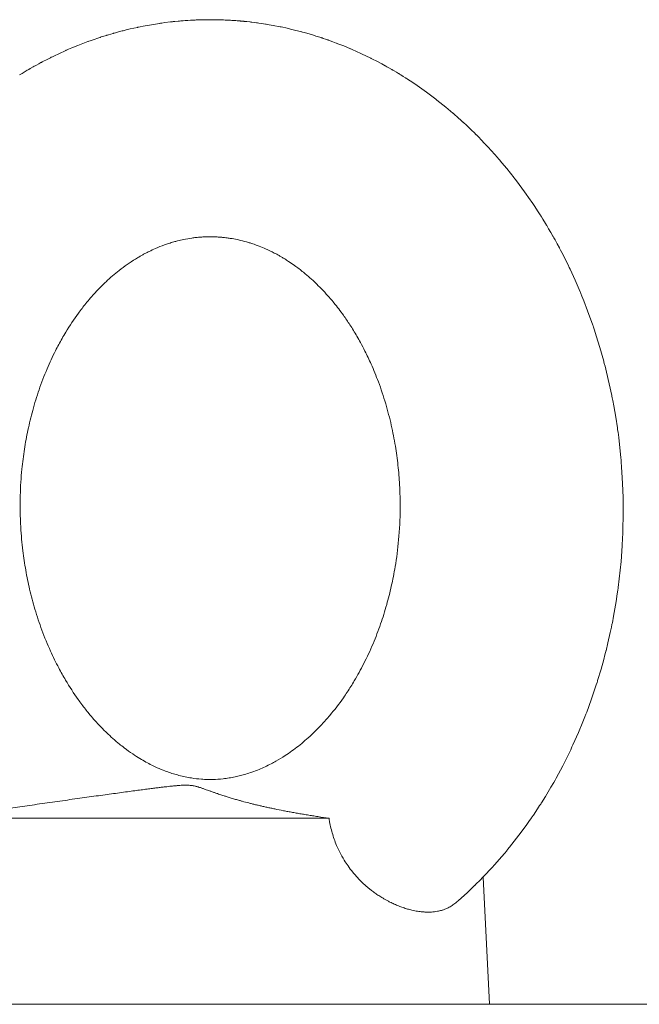
# Model space of a CAD drawing. Units: millimetres. Extents: x 0 to 17375, y -6 to 11880.
# Drawn here: x 11784 to 11824, y 9790 to 9854 of the extents above; entities that cross this region are included whole.
import ezdxf

# ---------------------------------------------------------------- set-up
doc = ezdxf.new("R2010")
doc.units = ezdxf.units.MM
doc.linetypes.add('K5LT_THIN', pattern=[0])
doc.layers.add('R', color=1, linetype='Continuous', true_color=0xff0000)
doc.layers.add('WELDING', color=7, linetype='Continuous', true_color=0xffffff)

msp = doc.modelspace()

# ---------------------------------------------------------------- linework, layer by layer
at = {"layer": 'R', "color": 7, "linetype": 'K5LT_THIN', "lineweight": 18}
for p, q in [((11778.56, 9802.067), (11784.645, 9802.941)), ((11778.56, 9802.067), (11803.621, 9802.067)), ((11813.55, 9798.272), (11813.96, 9790.067)), ((11813.55, 9798.272), (11813.96, 9790.067)), ((11742.081, 9790.067), (11944.081, 9790.067))]:
    msp.add_line(p, q, dxfattribs=at)
at = {"layer": 'WELDING', "color": 7, "linetype": 'K5LT_THIN', "lineweight": 18}
for p, q in [((11792.045, 9853.223), (11792.692, 9853.328)), ((11792.692, 9853.328), (11792.715, 9853.331)), ((11792.715, 9853.331), (11792.761, 9853.338)), ((11792.761, 9853.338), (11792.854, 9853.351)), ((11792.854, 9853.351), (11793.041, 9853.376)), ((11793.041, 9853.376), (11793.414, 9853.422)), ((11793.414, 9853.422), (11793.49, 9853.43)), ((11793.49, 9853.43), (11793.503, 9853.432)), ((11793.503, 9853.432), (11793.53, 9853.435)), ((11793.53, 9853.435), (11793.583, 9853.44)), ((11793.583, 9853.44), (11793.689, 9853.451)), ((11793.689, 9853.451), (11793.901, 9853.472)), ((11793.901, 9853.472), (11793.918, 9853.474)), ((11793.918, 9853.474), (11793.928, 9853.474)), ((11793.928, 9853.474), (11793.947, 9853.476)), ((11793.947, 9853.476), (11793.985, 9853.48)), ((11793.985, 9853.48), (11794.061, 9853.486)), ((11794.061, 9853.486), (11794.213, 9853.498)), ((11794.213, 9853.498), (11794.347, 9853.509)), ((11794.347, 9853.509), (11794.359, 9853.509)), ((11794.359, 9853.509), (11794.381, 9853.511)), ((11794.381, 9853.511), (11794.426, 9853.514)), ((11794.426, 9853.514), (11794.515, 9853.52)), ((11794.515, 9853.52), (11794.694, 9853.531)), ((11794.694, 9853.531), (11794.948, 9853.544)), ((11794.948, 9853.544), (11794.965, 9853.545)), ((11794.965, 9853.545), (11794.999, 9853.546)), ((11794.999, 9853.546), (11795.068, 9853.549)), ((11795.068, 9853.549), (11795.205, 9853.554)), ((11795.205, 9853.554), (11795.479, 9853.562)), ((11795.479, 9853.562), (11795.96, 9853.567)), ((11797.7, 9853.499), (11797.72, 9853.498)), ((11797.72, 9853.498), (11797.727, 9853.497)), ((11797.727, 9853.497), (11797.735, 9853.496)), ((11797.735, 9853.496), (11797.747, 9853.495)), ((11797.747, 9853.495), (11797.754, 9853.495)), ((11797.754, 9853.495), (11797.762, 9853.494)), ((11797.762, 9853.494), (11797.779, 9853.493)), ((11797.779, 9853.493), (11797.799, 9853.491)), ((11797.799, 9853.491), (11797.806, 9853.491)), ((11797.806, 9853.491), (11797.815, 9853.49)), ((11797.815, 9853.49), (11797.833, 9853.488)), ((11797.833, 9853.488), (11797.87, 9853.485)), ((11797.87, 9853.485), (11797.901, 9853.483)), ((11797.901, 9853.483), (11797.908, 9853.482)), ((11797.908, 9853.482), (11797.919, 9853.481)), ((11797.919, 9853.481), (11797.94, 9853.479)), ((11797.94, 9853.479), (11797.983, 9853.475)), ((11797.983, 9853.475), (11798.068, 9853.467)), ((11798.068, 9853.467), (11798.105, 9853.464)), ((11798.105, 9853.464), (11798.112, 9853.463)), ((11798.112, 9853.463), (11798.126, 9853.462)), ((11798.126, 9853.462), (11798.154, 9853.459)), ((11798.154, 9853.459), (11798.21, 9853.454)), ((11798.21, 9853.454), (11798.322, 9853.442)), ((11798.322, 9853.442), (11798.508, 9853.422)), ((11798.508, 9853.422), (11798.517, 9853.421)), ((11798.517, 9853.421), (11798.535, 9853.419)), ((11798.535, 9853.419), (11798.572, 9853.414)), ((11798.572, 9853.414), (11798.646, 9853.406)), ((11798.646, 9853.406), (11798.795, 9853.387)), ((11798.795, 9853.387), (11798.938, 9853.369)), ((11798.938, 9853.369), (11798.949, 9853.367)), ((11798.949, 9853.367), (11798.971, 9853.364)), ((11798.971, 9853.364), (11799.015, 9853.358)), ((11799.015, 9853.358), (11799.103, 9853.346)), ((11799.103, 9853.346), (11799.279, 9853.32)), ((11799.279, 9853.32), (11799.518, 9853.284)), ((11789.568, 9852.644), (11789.702, 9852.682)), ((11789.702, 9852.682), (11789.713, 9852.686)), ((11789.713, 9852.686), (11789.736, 9852.692)), ((11789.736, 9852.692), (11789.78, 9852.705)), ((11789.78, 9852.705), (11789.869, 9852.729)), ((11789.869, 9852.729), (11790.046, 9852.778)), ((11790.046, 9852.778), (11790.297, 9852.844)), ((11790.297, 9852.844), (11790.313, 9852.848)), ((11790.313, 9852.848), (11790.346, 9852.857)), ((11790.346, 9852.857), (11790.412, 9852.874)), ((11790.412, 9852.874), (11790.545, 9852.907)), ((11790.545, 9852.907), (11790.81, 9852.97)), ((11790.81, 9852.97), (11791.272, 9853.073)), ((11791.272, 9853.073), (11791.296, 9853.078)), ((11791.296, 9853.078), (11791.346, 9853.089)), ((11791.346, 9853.089), (11791.446, 9853.109)), ((11791.446, 9853.109), (11791.645, 9853.149)), ((11791.645, 9853.149), (11792.045, 9853.223)), ((11799.518, 9853.284), (11799.534, 9853.281)), ((11799.534, 9853.281), (11799.566, 9853.276)), ((11799.566, 9853.276), (11799.631, 9853.265)), ((11799.631, 9853.265), (11799.76, 9853.244)), ((11799.76, 9853.244), (11800.017, 9853.198)), ((11800.017, 9853.198), (11800.466, 9853.111)), ((11800.466, 9853.111), (11800.49, 9853.106)), ((11800.49, 9853.106), (11800.538, 9853.096)), ((11800.538, 9853.096), (11800.635, 9853.076)), ((11800.635, 9853.076), (11800.829, 9853.034)), ((11800.829, 9853.034), (11801.216, 9852.945)), ((11801.216, 9852.945), (11801.848, 9852.785)), ((11801.848, 9852.785), (11801.871, 9852.779)), ((11801.871, 9852.779), (11801.917, 9852.766)), ((11801.917, 9852.766), (11802.01, 9852.741)), ((11802.01, 9852.741), (11802.195, 9852.689)), ((11802.195, 9852.689), (11802.563, 9852.581)), ((11787.442, 9851.908), (11788.076, 9852.151)), ((11788.076, 9852.151), (11788.099, 9852.16)), ((11788.099, 9852.16), (11788.145, 9852.177)), ((11788.145, 9852.177), (11788.237, 9852.21)), ((11788.237, 9852.21), (11788.421, 9852.275)), ((11788.421, 9852.275), (11788.791, 9852.401)), ((11788.791, 9852.401), (11788.851, 9852.421)), ((11788.851, 9852.421), (11788.864, 9852.425)), ((11788.864, 9852.425), (11788.89, 9852.434)), ((11788.89, 9852.434), (11788.942, 9852.451)), ((11788.942, 9852.451), (11789.046, 9852.484)), ((11789.046, 9852.484), (11789.254, 9852.549)), ((11789.254, 9852.549), (11789.276, 9852.556)), ((11789.276, 9852.556), (11789.285, 9852.559)), ((11789.285, 9852.559), (11789.304, 9852.565)), ((11789.304, 9852.565), (11789.342, 9852.576)), ((11789.342, 9852.576), (11789.417, 9852.599)), ((11789.417, 9852.599), (11789.568, 9852.644)), ((11802.563, 9852.581), (11802.682, 9852.544)), ((11802.682, 9852.544), (11802.696, 9852.54)), ((11802.696, 9852.54), (11802.723, 9852.532)), ((11802.723, 9852.532), (11802.777, 9852.515)), ((11802.777, 9852.515), (11802.885, 9852.481)), ((11802.885, 9852.481), (11803.1, 9852.411)), ((11803.1, 9852.411), (11803.107, 9852.409)), ((11803.107, 9852.409), (11803.117, 9852.405)), ((11803.117, 9852.405), (11803.135, 9852.399)), ((11803.135, 9852.399), (11803.173, 9852.387)), ((11803.173, 9852.387), (11803.248, 9852.362)), ((11803.248, 9852.362), (11803.398, 9852.31)), ((11803.398, 9852.31), (11803.533, 9852.263)), ((11803.533, 9852.263), (11803.544, 9852.26)), ((11803.544, 9852.26), (11803.565, 9852.252)), ((11803.565, 9852.252), (11803.608, 9852.237)), ((11803.608, 9852.237), (11803.693, 9852.206)), ((11803.693, 9852.206), (11803.864, 9852.144)), ((11803.864, 9852.144), (11804.09, 9852.06)), ((11804.09, 9852.06), (11804.106, 9852.054)), ((11804.106, 9852.054), (11804.137, 9852.042)), ((11804.137, 9852.042), (11804.199, 9852.018)), ((11786.197, 9851.369), (11786.665, 9851.581)), ((11786.665, 9851.581), (11786.69, 9851.592)), ((11786.69, 9851.592), (11786.74, 9851.614)), ((11786.74, 9851.614), (11786.84, 9851.658)), ((11786.84, 9851.658), (11787.04, 9851.743)), ((11787.04, 9851.743), (11787.442, 9851.908)), ((11804.199, 9852.018), (11804.323, 9851.97)), ((11804.323, 9851.97), (11804.57, 9851.871)), ((11804.57, 9851.871), (11805, 9851.692)), ((11805, 9851.692), (11805.024, 9851.682)), ((11805.024, 9851.682), (11805.07, 9851.662)), ((11805.07, 9851.662), (11805.163, 9851.622)), ((11805.163, 9851.622), (11805.348, 9851.54)), ((11805.348, 9851.54), (11805.715, 9851.373)), ((11784.913, 9850.723), (11785.051, 9850.797)), ((11785.051, 9850.797), (11785.063, 9850.803)), ((11785.063, 9850.803), (11785.085, 9850.815)), ((11785.085, 9850.815), (11785.131, 9850.839)), ((11785.131, 9850.839), (11785.222, 9850.887)), ((11785.222, 9850.887), (11785.404, 9850.981)), ((11785.404, 9850.981), (11785.671, 9851.116)), ((11785.671, 9851.116), (11785.688, 9851.124)), ((11785.688, 9851.124), (11785.722, 9851.141)), ((11785.722, 9851.141), (11785.789, 9851.174)), ((11785.789, 9851.174), (11785.924, 9851.239)), ((11785.924, 9851.239), (11786.197, 9851.369)), ((11805.715, 9851.373), (11806.311, 9851.085)), ((11806.311, 9851.085), (11806.335, 9851.073)), ((11806.335, 9851.073), (11806.381, 9851.05)), ((11806.381, 9851.05), (11806.475, 9851.002)), ((11806.475, 9851.002), (11806.661, 9850.907)), ((11806.661, 9850.907), (11807.031, 9850.71)), ((11783.834, 9850.104), (11784.165, 9850.302)), ((11784.165, 9850.302), (11784.186, 9850.314)), ((11784.186, 9850.314), (11784.198, 9850.321)), ((11784.198, 9850.321), (11784.222, 9850.335)), ((11784.222, 9850.335), (11784.269, 9850.362)), ((11784.269, 9850.362), (11784.364, 9850.417)), ((11784.364, 9850.417), (11784.555, 9850.525)), ((11784.555, 9850.525), (11784.618, 9850.56)), ((11784.618, 9850.56), (11784.627, 9850.566)), ((11784.627, 9850.566), (11784.646, 9850.576)), ((11784.646, 9850.576), (11784.684, 9850.598)), ((11784.684, 9850.598), (11784.761, 9850.64)), ((11784.761, 9850.64), (11784.913, 9850.723)), ((11807.031, 9850.71), (11807.25, 9850.59)), ((11807.25, 9850.59), (11807.265, 9850.582)), ((11807.265, 9850.582), (11807.294, 9850.565)), ((11807.294, 9850.565), (11807.352, 9850.533)), ((11807.352, 9850.533), (11807.468, 9850.468)), ((11807.468, 9850.468), (11807.678, 9850.347)), ((11807.678, 9850.347), (11807.688, 9850.341)), ((11807.688, 9850.341), (11807.706, 9850.33)), ((11807.706, 9850.33), (11807.744, 9850.308)), ((11807.744, 9850.308), (11807.819, 9850.264)), ((11807.819, 9850.264), (11807.969, 9850.175)), ((11807.969, 9850.175), (11808.106, 9850.093)), ((11783.669, 9850.004), (11783.834, 9850.104)), ((11808.106, 9850.093), (11808.115, 9850.087)), ((11808.115, 9850.087), (11808.135, 9850.075)), ((11808.135, 9850.075), (11808.173, 9850.052)), ((11808.173, 9850.052), (11808.25, 9850.004)), ((11808.25, 9850.004), (11808.403, 9849.909)), ((11808.403, 9849.909), (11808.559, 9849.811)), ((11808.559, 9849.811), (11808.572, 9849.803)), ((11808.572, 9849.803), (11808.597, 9849.786)), ((11808.597, 9849.786), (11808.649, 9849.753)), ((11808.649, 9849.753), (11808.751, 9849.687)), ((11808.751, 9849.687), (11808.956, 9849.553)), ((11808.956, 9849.553), (11809.309, 9849.315)), ((11809.309, 9849.315), (11809.329, 9849.301)), ((11809.329, 9849.301), (11809.367, 9849.275)), ((11809.367, 9849.275), (11809.445, 9849.221)), ((11809.445, 9849.221), (11809.599, 9849.113)), ((11809.599, 9849.113), (11809.906, 9848.892)), ((11809.906, 9848.892), (11810.412, 9848.514)), ((11810.412, 9848.514), (11810.436, 9848.495)), ((11810.436, 9848.495), (11810.484, 9848.459)), ((11810.484, 9848.459), (11810.579, 9848.385)), ((11810.579, 9848.385), (11810.768, 9848.236)), ((11810.768, 9848.236), (11811.143, 9847.933)), ((11811.143, 9847.933), (11811.601, 9847.547)), ((11811.601, 9847.547), (11811.62, 9847.531)), ((11811.62, 9847.531), (11811.659, 9847.498)), ((11811.659, 9847.498), (11811.735, 9847.432)), ((11811.735, 9847.432), (11811.887, 9847.298)), ((11811.887, 9847.298), (11812.188, 9847.028)), ((11812.188, 9847.028), (11812.256, 9846.965)), ((11812.256, 9846.965), (11812.268, 9846.955)), ((11812.268, 9846.955), (11812.291, 9846.933)), ((11812.291, 9846.933), (11812.337, 9846.891)), ((11812.337, 9846.891), (11812.429, 9846.805)), ((11812.429, 9846.805), (11812.612, 9846.632)), ((11812.612, 9846.632), (11812.684, 9846.564)), ((11812.684, 9846.564), (11812.693, 9846.555)), ((11812.693, 9846.555), (11812.712, 9846.537)), ((11812.712, 9846.537), (11812.749, 9846.501)), ((11812.749, 9846.501), (11812.824, 9846.429)), ((11812.824, 9846.429), (11812.971, 9846.285)), ((11812.971, 9846.285), (11813.113, 9846.144)), ((11813.113, 9846.144), (11813.123, 9846.133)), ((11813.123, 9846.133), (11813.144, 9846.113)), ((11813.144, 9846.113), (11813.186, 9846.071)), ((11813.186, 9846.071), (11813.269, 9845.987)), ((11813.269, 9845.987), (11813.434, 9845.818)), ((11813.434, 9845.818), (11813.653, 9845.589)), ((11813.653, 9845.589), (11813.667, 9845.574)), ((11813.667, 9845.574), (11813.696, 9845.544)), ((11813.696, 9845.544), (11813.753, 9845.483)), ((11813.753, 9845.483), (11813.867, 9845.36)), ((11813.867, 9845.36), (11814.094, 9845.113)), ((11814.094, 9845.113), (11814.473, 9844.687)), ((11814.473, 9844.687), (11814.493, 9844.664)), ((11814.493, 9844.664), (11814.532, 9844.618)), ((11814.532, 9844.618), (11814.612, 9844.526)), ((11814.612, 9844.526), (11814.769, 9844.341)), ((11814.769, 9844.341), (11815.079, 9843.967)), ((11815.079, 9843.967), (11815.559, 9843.363)), ((11815.559, 9843.363), (11815.581, 9843.335)), ((11815.581, 9843.335), (11815.625, 9843.278)), ((11815.625, 9843.278), (11815.712, 9843.165)), ((11815.712, 9843.165), (11815.884, 9842.936)), ((11815.884, 9842.936), (11816.222, 9842.473)), ((11816.222, 9842.473), (11816.585, 9841.957)), ((11816.585, 9841.957), (11816.602, 9841.932)), ((11816.602, 9841.932), (11816.636, 9841.882)), ((11816.636, 9841.882), (11816.705, 9841.781)), ((11816.705, 9841.781), (11816.84, 9841.58)), ((11816.84, 9841.58), (11817.107, 9841.172)), ((11817.107, 9841.172), (11817.231, 9840.977)), ((11817.231, 9840.977), (11817.242, 9840.96)), ((11817.242, 9840.96), (11817.265, 9840.924)), ((11817.265, 9840.924), (11817.309, 9840.854)), ((11817.309, 9840.854), (11817.397, 9840.713)), ((11817.397, 9840.713), (11817.571, 9840.428)), ((11817.571, 9840.428), (11817.645, 9840.305)), ((11817.645, 9840.305), (11817.654, 9840.29)), ((11817.654, 9840.29), (11817.672, 9840.261)), ((11817.672, 9840.261), (11817.707, 9840.202)), ((11817.707, 9840.202), (11817.777, 9840.083)), ((11817.777, 9840.083), (11817.916, 9839.845)), ((11817.916, 9839.845), (11818.057, 9839.598)), ((11818.057, 9839.598), (11818.066, 9839.583)), ((11818.066, 9839.583), (11818.083, 9839.552)), ((11818.083, 9839.552), (11818.118, 9839.49)), ((11818.118, 9839.49), (11818.187, 9839.365)), ((11818.187, 9839.365), (11818.325, 9839.115)), ((11818.325, 9839.115), (11818.467, 9838.851)), ((11818.467, 9838.851), (11818.477, 9838.831)), ((11818.477, 9838.831), (11818.498, 9838.791)), ((11818.498, 9838.791), (11818.541, 9838.711)), ((11818.541, 9838.711), (11818.625, 9838.55)), ((11818.625, 9838.55), (11818.79, 9838.227)), ((11818.79, 9838.227), (11819.058, 9837.683)), ((11819.058, 9837.683), (11819.072, 9837.654)), ((11819.072, 9837.654), (11819.1, 9837.595)), ((11819.1, 9837.595), (11819.156, 9837.478)), ((11819.156, 9837.478), (11819.266, 9837.243)), ((11819.266, 9837.243), (11819.481, 9836.77)), ((11819.481, 9836.77), (11819.807, 9836.016)), ((11819.807, 9836.016), (11819.823, 9835.977)), ((11819.823, 9835.977), (11819.855, 9835.899)), ((11819.855, 9835.899), (11819.92, 9835.742)), ((11819.92, 9835.742), (11820.046, 9835.428)), ((11820.046, 9835.428), (11820.289, 9834.795)), ((11820.289, 9834.795), (11820.62, 9833.871)), ((11820.62, 9833.871), (11820.636, 9833.825)), ((11820.636, 9833.825), (11820.667, 9833.733)), ((11820.667, 9833.733), (11820.728, 9833.549)), ((11820.728, 9833.549), (11820.849, 9833.179)), ((11820.849, 9833.179), (11821.077, 9832.435)), ((11821.077, 9832.435), (11821.328, 9831.544)), ((11821.328, 9831.544), (11821.341, 9831.497)), ((11821.341, 9831.497), (11821.366, 9831.403)), ((11821.366, 9831.403), (11821.414, 9831.216)), ((11821.414, 9831.216), (11821.509, 9830.841)), ((11821.509, 9830.841), (11821.687, 9830.085)), ((11821.687, 9830.085), (11821.849, 9829.321)), ((11821.849, 9829.321), (11821.858, 9829.277)), ((11821.858, 9829.277), (11821.876, 9829.188)), ((11821.876, 9829.188), (11821.911, 9829.01)), ((11821.911, 9829.01), (11821.978, 9828.655)), ((11821.978, 9828.655), (11822.101, 9827.942)), ((11822.101, 9827.942), (11822.208, 9827.243)), ((11822.208, 9827.243), (11822.214, 9827.202)), ((11822.214, 9827.202), (11822.225, 9827.12)), ((11822.225, 9827.12), (11822.248, 9826.956)), ((11822.248, 9826.956), (11822.291, 9826.626)), ((11822.291, 9826.626), (11822.368, 9825.964)), ((11822.368, 9825.964), (11822.431, 9825.333)), ((11822.431, 9825.333), (11822.435, 9825.292)), ((11822.435, 9825.292), (11822.442, 9825.209)), ((11822.442, 9825.209), (11822.457, 9825.043)), ((11822.457, 9825.043), (11822.483, 9824.712)), ((11822.483, 9824.712), (11822.526, 9824.05)), ((11822.526, 9824.05), (11822.564, 9823.227)), ((11822.564, 9823.227), (11822.566, 9823.179)), ((11822.566, 9823.179), (11822.569, 9823.082)), ((11822.569, 9823.082), (11822.574, 9822.888)), ((11822.574, 9822.888), (11822.582, 9822.501)), ((11822.582, 9822.501), (11822.586, 9821.725)), ((11822.586, 9821.725), (11822.564, 9820.604)), ((11822.557, 9820.412), (11822.546, 9820.156)), ((11822.562, 9820.54), (11822.557, 9820.412)), ((11822.564, 9820.604), (11822.562, 9820.54)), ((11822.519, 9819.644), (11822.443, 9818.622)), ((11822.546, 9820.156), (11822.519, 9819.644)), ((11822.443, 9818.622), (11822.259, 9816.955)), ((11822.2, 9816.532), (11822.127, 9816.05)), ((11822.234, 9816.774), (11822.2, 9816.532)), ((11822.251, 9816.895), (11822.234, 9816.774)), ((11822.259, 9816.955), (11822.251, 9816.895)), ((11822.127, 9816.05), (11821.961, 9815.089)), ((11821.874, 9814.635), (11821.857, 9814.551)), ((11821.882, 9814.677), (11821.874, 9814.635)), ((11821.961, 9815.089), (11821.882, 9814.677)), ((11821.752, 9814.047), (11821.601, 9813.38)), ((11821.822, 9814.383), (11821.752, 9814.047)), ((11821.857, 9814.551), (11821.822, 9814.383)), ((11821.601, 9813.38), (11821.476, 9812.869)), ((11821.447, 9812.754), (11821.408, 9812.601)), ((11821.467, 9812.831), (11821.447, 9812.754)), ((11821.476, 9812.869), (11821.467, 9812.831)), ((11821.327, 9812.295), (11821.157, 9811.686)), ((11821.408, 9812.601), (11821.327, 9812.295)), ((11821.157, 9811.686), (11820.936, 9810.951)), ((11820.898, 9810.828), (11820.846, 9810.666)), ((11820.924, 9810.91), (11820.898, 9810.828)), ((11820.936, 9810.951), (11820.924, 9810.91)), ((11820.74, 9810.342), (11820.52, 9809.698)), ((11820.846, 9810.666), (11820.74, 9810.342)), ((11820.52, 9809.698), (11820.232, 9808.915)), ((11820.216, 9808.873), (11820.183, 9808.788)), ((11820.232, 9808.915), (11820.216, 9808.873)), ((11819.982, 9808.278), (11819.701, 9807.605)), ((11820.117, 9808.617), (11819.982, 9808.278)), ((11820.183, 9808.788), (11820.117, 9808.617)), ((11819.701, 9807.605), (11819.34, 9806.794)), ((11819.197, 9806.488), (11819.03, 9806.141)), ((11819.279, 9806.663), (11819.197, 9806.488)), ((11819.32, 9806.75), (11819.279, 9806.663)), ((11819.34, 9806.794), (11819.32, 9806.75)), ((11819.03, 9806.141), (11818.684, 9805.454)), ((11818.684, 9805.454), (11818.251, 9804.646)), ((11818.187, 9804.531), (11818.102, 9804.379)), ((11818.23, 9804.608), (11818.187, 9804.531)), ((11818.251, 9804.646), (11818.23, 9804.608)), ((11817.928, 9804.075), (11817.57, 9803.476)), ((11818.102, 9804.379), (11817.928, 9804.075)), ((11817.57, 9803.476), (11817.312, 9803.06)), ((11817.065, 9802.676), (11816.795, 9802.271)), ((11817.197, 9802.881), (11817.065, 9802.676)), ((11817.263, 9802.983), (11817.197, 9802.881)), ((11817.295, 9803.035), (11817.263, 9802.983)), ((11817.312, 9803.06), (11817.295, 9803.035)), ((11816.548, 9801.912), (11816.371, 9801.661)), ((11816.636, 9802.038), (11816.548, 9801.912)), ((11816.679, 9802.102), (11816.636, 9802.038)), ((11816.701, 9802.133), (11816.679, 9802.102)), ((11816.795, 9802.271), (11816.701, 9802.133)), ((11816.371, 9801.661), (11816.01, 9801.165)), ((11816.01, 9801.165), (11815.26, 9800.199)), ((11815.105, 9800.01), (11815.053, 9799.947)), ((11815.131, 9800.041), (11815.105, 9800.01)), ((11815.26, 9800.199), (11815.131, 9800.041)), ((11814.738, 9799.574), (11814.309, 9799.085)), ((11814.949, 9799.822), (11814.738, 9799.574)), ((11815.053, 9799.947), (11814.949, 9799.822)), ((11813.996, 9798.742), (11813.723, 9798.453)), ((11814.131, 9798.888), (11813.996, 9798.742)), ((11814.198, 9798.962), (11814.131, 9798.888)), ((11814.231, 9798.998), (11814.198, 9798.962)), ((11814.248, 9799.017), (11814.231, 9798.998)), ((11814.309, 9799.085), (11814.248, 9799.017)), ((11813.364, 9798.082), (11813.094, 9797.813)), ((11813.545, 9798.267), (11813.364, 9798.082)), ((11813.723, 9798.453), (11813.545, 9798.267)), ((11812.787, 9797.516), (11812.519, 9797.265)), ((11812.92, 9797.644), (11812.787, 9797.516)), ((11812.986, 9797.708), (11812.92, 9797.644)), ((11813.019, 9797.74), (11812.986, 9797.708)), ((11813.036, 9797.756), (11813.019, 9797.74)), ((11813.094, 9797.813), (11813.036, 9797.756)), ((11812.519, 9797.265), (11811.974, 9796.772)), ((11811.87, 9796.682), (11811.788, 9796.611)), ((11811.925, 9796.729), (11811.87, 9796.682)), ((11811.952, 9796.753), (11811.925, 9796.729)), ((11811.966, 9796.765), (11811.952, 9796.753)), ((11811.974, 9796.772), (11811.966, 9796.765))]:
    msp.add_line(p, q, dxfattribs=at)
for points, knots in [([(11795.96, 9853.567), (11796.076, 9853.567), (11796.192, 9853.566), (11796.424, 9853.562), (11796.541, 9853.56), (11796.773, 9853.552), (11796.889, 9853.548), (11797.121, 9853.537), (11797.237, 9853.531), (11797.469, 9853.516), (11797.585, 9853.508), (11797.7, 9853.499)], [0, 0, 0, 0, 0.0813915, 0.0813915, 0.1627831, 0.1627831, 0.2441746, 0.2441746, 0.3255662, 0.3255662, 0.4069577, 0.4069577, 0.4069577, 0.4069577]), ([(11796.613, 9839.541), (11796.616, 9839.541), (11796.619, 9839.541), (11796.626, 9839.54), (11796.631, 9839.54), (11796.644, 9839.539), (11796.652, 9839.538), (11796.677, 9839.536), (11796.694, 9839.535), (11796.744, 9839.53), (11796.777, 9839.527), (11796.863, 9839.518), (11796.917, 9839.512), (11797.025, 9839.499), (11797.078, 9839.492), (11797.217, 9839.473), (11797.302, 9839.46), (11797.524, 9839.422), (11797.661, 9839.395), (11797.967, 9839.327), (11798.136, 9839.284), (11798.385, 9839.214), (11798.464, 9839.19), (11798.597, 9839.148), (11798.653, 9839.13), (11798.763, 9839.093), (11798.818, 9839.074), (11798.958, 9839.024), (11799.042, 9838.992), (11799.262, 9838.906), (11799.397, 9838.85), (11799.722, 9838.706), (11799.908, 9838.616), (11800.198, 9838.465), (11800.3, 9838.41), (11800.462, 9838.318), (11800.523, 9838.283), (11800.644, 9838.211), (11800.706, 9838.174), (11800.848, 9838.086), (11800.93, 9838.034), (11801.143, 9837.894), (11801.274, 9837.804), (11801.594, 9837.575), (11801.783, 9837.43), (11802.12, 9837.157), (11802.269, 9837.03), (11802.484, 9836.839), (11802.551, 9836.777), (11802.898, 9836.454), (11803.175, 9836.173), (11803.613, 9835.69), (11803.778, 9835.498), (11804.147, 9835.046), (11804.349, 9834.781), (11804.69, 9834.304), (11804.831, 9834.097), (11805.045, 9833.768), (11805.12, 9833.65), (11805.27, 9833.405), (11805.346, 9833.278), (11805.497, 9833.017), (11805.573, 9832.882), (11805.747, 9832.565), (11805.844, 9832.381), (11806.075, 9831.922), (11806.207, 9831.643), (11806.501, 9830.984), (11806.658, 9830.6), (11806.975, 9829.751), (11807.132, 9829.28), (11807.409, 9828.342), (11807.529, 9827.88), (11807.735, 9826.969), (11807.822, 9826.523), (11807.964, 9825.662), (11808.02, 9825.248), (11808.112, 9824.413), (11808.147, 9823.993), (11808.199, 9823.063), (11808.212, 9822.552), (11808.203, 9821.361), (11808.169, 9820.686), (11808.053, 9819.435), (11807.979, 9818.86), (11807.814, 9817.869), (11807.731, 9817.448), (11807.548, 9816.631), (11807.449, 9816.236), (11807.22, 9815.423), (11807.089, 9815.006), (11806.796, 9814.163), (11806.633, 9813.738), (11806.272, 9812.881), (11806.072, 9812.451), (11805.668, 9811.656), (11805.464, 9811.285), (11805.104, 9810.681), (11804.952, 9810.439), (11804.715, 9810.082), (11804.632, 9809.959), (11804.266, 9809.437), (11803.973, 9809.056), (11803.506, 9808.5), (11803.336, 9808.308), (11802.947, 9807.891), (11802.727, 9807.671), (11802.361, 9807.327), (11802.216, 9807.196), (11801.792, 9806.832), (11801.51, 9806.61), (11801.081, 9806.301), (11800.934, 9806.2), (11800.589, 9805.976), (11800.392, 9805.856), (11800.095, 9805.689), (11799.993, 9805.633), (11799.634, 9805.446), (11799.374, 9805.325), (11798.963, 9805.155), (11798.809, 9805.095), (11798.525, 9804.995), (11798.399, 9804.954), (11798.034, 9804.844), (11797.801, 9804.785), (11797.437, 9804.708), (11797.307, 9804.684), (11797.049, 9804.643), (11796.918, 9804.626), (11796.576, 9804.589), (11796.355, 9804.574), (11796.019, 9804.566), (11795.894, 9804.566), (11795.648, 9804.572), (11795.527, 9804.578), (11795.185, 9804.603), (11794.972, 9804.627), (11794.615, 9804.684), (11794.491, 9804.707), (11794.216, 9804.764), (11794.078, 9804.797), (11793.883, 9804.848), (11793.828, 9804.863), (11793.532, 9804.948), (11793.289, 9805.029), (11792.882, 9805.184), (11792.716, 9805.253), (11792.436, 9805.379), (11792.316, 9805.435), (11791.948, 9805.618), (11791.689, 9805.761), (11791.281, 9806.008), (11791.127, 9806.107), (11790.79, 9806.335), (11790.607, 9806.466), (11790.32, 9806.685), (11790.216, 9806.767), (11789.832, 9807.08), (11789.554, 9807.326), (11789.115, 9807.751), (11788.951, 9807.917), (11788.571, 9808.321), (11788.357, 9808.564), (11787.993, 9809.006), (11787.84, 9809.201), (11787.609, 9809.51), (11787.528, 9809.62), (11787.167, 9810.127), (11786.898, 9810.541), (11786.49, 9811.231), (11786.344, 9811.492), (11786.017, 9812.11), (11785.84, 9812.471), (11785.473, 9813.284), (11785.287, 9813.737), (11784.953, 9814.64), (11784.804, 9815.091), (11784.542, 9815.972), (11784.429, 9816.4), (11784.233, 9817.24), (11784.149, 9817.649), (11784.003, 9818.475), (11783.94, 9818.891), (11783.827, 9819.816), (11783.781, 9820.325), (11783.713, 9821.513), (11783.702, 9822.199), (11783.737, 9823.451), (11783.773, 9824.02), (11783.872, 9825.019), (11783.926, 9825.448), (11784.056, 9826.283), (11784.131, 9826.69), (11784.307, 9827.525), (11784.41, 9827.952), (11784.648, 9828.822), (11784.785, 9829.266), (11785.092, 9830.159), (11785.264, 9830.607), (11785.621, 9831.447), (11785.803, 9831.839), (11786.13, 9832.486), (11786.271, 9832.748), (11786.494, 9833.141), (11786.573, 9833.276), (11786.912, 9833.838), (11787.184, 9834.246), (11787.622, 9834.847), (11787.782, 9835.054), (11788.146, 9835.504), (11788.352, 9835.743), (11788.721, 9836.142), (11788.88, 9836.306), (11789.11, 9836.532), (11789.179, 9836.599), (11789.529, 9836.928), (11789.815, 9837.174), (11790.272, 9837.533), (11790.443, 9837.66), (11790.79, 9837.904), (11790.968, 9838.021), (11791.229, 9838.183), (11791.313, 9838.233), (11791.457, 9838.317), (11791.518, 9838.352), (11791.639, 9838.419), (11791.699, 9838.452), (11791.848, 9838.531), (11791.935, 9838.576), (11792.164, 9838.688), (11792.301, 9838.752), (11792.632, 9838.897), (11792.821, 9838.972), (11793.105, 9839.075), (11793.198, 9839.107), (11793.347, 9839.155), (11793.402, 9839.173), (11793.512, 9839.206), (11793.568, 9839.223), (11793.702, 9839.261), (11793.782, 9839.282), (11793.989, 9839.335), (11794.118, 9839.364), (11794.425, 9839.428), (11794.604, 9839.459), (11794.871, 9839.497), (11794.959, 9839.507), (11795.1, 9839.523), (11795.153, 9839.528), (11795.26, 9839.538), (11795.314, 9839.542), (11795.447, 9839.551), (11795.526, 9839.556), (11795.724, 9839.564), (11795.842, 9839.567), (11795.96, 9839.567)], [0, 0, 0, 0, 0.004822, 0.004822, 0.011983, 0.011983, 0.025915, 0.025915, 0.052999, 0.052999, 0.106779, 0.106779, 0.194531, 0.194531, 0.282172, 0.282172, 0.422351, 0.422351, 0.646827, 0.646827, 0.924047, 0.924047, 1.053413, 1.053413, 1.143783, 1.143783, 1.23469, 1.23469, 1.372474, 1.372474, 1.594621, 1.594621, 1.903498, 1.903498, 2.070966, 2.070966, 2.169918, 2.169918, 2.26987, 2.26987, 2.404746, 2.404746, 2.623195, 2.623195, 2.939451, 2.939451, 3.191337, 3.191337, 3.307239, 3.307239, 3.791171, 3.791171, 4.092809, 4.092809, 4.475213, 4.475213, 4.755921, 4.755921, 4.910184, 4.910184, 5.070131, 5.070131, 5.2362, 5.2362, 5.456644, 5.456644, 5.778637, 5.778637, 6.199981, 6.199981, 6.694395, 6.694395, 7.162611, 7.162611, 7.598648, 7.598648, 7.997239, 7.997239, 8.395011, 8.395011, 8.876932, 8.876932, 9.513608, 9.513608, 10.061415, 10.061415, 10.469794, 10.469794, 10.863961, 10.863961, 11.290545, 11.290545, 11.745346, 11.745346, 12.228297, 12.228297, 12.672542, 12.672542, 12.979591, 12.979591, 13.143107, 13.143107, 13.684915, 13.684915, 13.988742, 13.988742, 14.368045, 14.368045, 14.61609, 14.61609, 15.085562, 15.085562, 15.334103, 15.334103, 15.663331, 15.663331, 15.832788, 15.832788, 16.270628, 16.270628, 16.536227, 16.536227, 16.760626, 16.760626, 17.172161, 17.172161, 17.408919, 17.408919, 17.642155, 17.642155, 18.036137, 18.036137, 18.267432, 18.267432, 18.490396, 18.490396, 18.888245, 18.888245, 19.123327, 19.123327, 19.370561, 19.370561, 19.465199, 19.465199, 19.88716, 19.88716, 20.165463, 20.165463, 20.364873, 20.364873, 20.791262, 20.791262, 21.048656, 21.048656, 21.356374, 21.356374, 21.529478, 21.529478, 22.001103, 22.001103, 22.284389, 22.284389, 22.665891, 22.665891, 22.947571, 22.947571, 23.100633, 23.100633, 23.639058, 23.639058, 23.954576, 23.954576, 24.369523, 24.369523, 24.862, 24.862, 25.326851, 25.326851, 25.756924, 25.756924, 26.155377, 26.155377, 26.555318, 26.555318, 27.035606, 27.035606, 27.678304, 27.678304, 28.216168, 28.216168, 28.62836, 28.62836, 29.02479, 29.02479, 29.45202, 29.45202, 29.90994, 29.90994, 30.39658, 30.39658, 30.844937, 30.844937, 31.161855, 31.161855, 31.330481, 31.330481, 31.876606, 31.876606, 32.177043, 32.177043, 32.554396, 32.554396, 32.833986, 32.833986, 32.95493, 32.95493, 33.43973, 33.43973, 33.725087, 33.725087, 34.019682, 34.019682, 34.156361, 34.156361, 34.255843, 34.255843, 34.354452, 34.354452, 34.500318, 34.500318, 34.729187, 34.729187, 35.039698, 35.039698, 35.192744, 35.192744, 35.283282, 35.283282, 35.373135, 35.373135, 35.502862, 35.502862, 35.711941, 35.711941, 36.006449, 36.006449, 36.149044, 36.149044, 36.236116, 36.236116, 36.323256, 36.323256, 36.452167, 36.452167, 36.645327, 36.645327, 36.645327, 36.645327]), ([(11796.613, 9839.541), (11796.616, 9839.541), (11796.619, 9839.541), (11796.626, 9839.54), (11796.631, 9839.54), (11796.644, 9839.539), (11796.652, 9839.538), (11796.677, 9839.536), (11796.694, 9839.535), (11796.744, 9839.53), (11796.777, 9839.527), (11796.863, 9839.518), (11796.917, 9839.512), (11797.025, 9839.499), (11797.078, 9839.492), (11797.217, 9839.473), (11797.302, 9839.46), (11797.524, 9839.422), (11797.661, 9839.395), (11797.967, 9839.327), (11798.136, 9839.284), (11798.385, 9839.214), (11798.464, 9839.19), (11798.597, 9839.148), (11798.653, 9839.13), (11798.763, 9839.093), (11798.818, 9839.074), (11798.958, 9839.024), (11799.042, 9838.992), (11799.262, 9838.906), (11799.397, 9838.85), (11799.722, 9838.706), (11799.908, 9838.616), (11800.198, 9838.465), (11800.3, 9838.41), (11800.462, 9838.318), (11800.523, 9838.283), (11800.644, 9838.211), (11800.706, 9838.174), (11800.848, 9838.086), (11800.93, 9838.034), (11801.143, 9837.894), (11801.274, 9837.804), (11801.594, 9837.575), (11801.783, 9837.43), (11802.12, 9837.157), (11802.269, 9837.03), (11802.484, 9836.839), (11802.551, 9836.777), (11802.898, 9836.454), (11803.175, 9836.173), (11803.613, 9835.69), (11803.778, 9835.498), (11804.147, 9835.046), (11804.349, 9834.781), (11804.69, 9834.304), (11804.831, 9834.097), (11805.045, 9833.768), (11805.12, 9833.65), (11805.27, 9833.405), (11805.346, 9833.278), (11805.497, 9833.017), (11805.573, 9832.882), (11805.747, 9832.565), (11805.844, 9832.381), (11806.075, 9831.922), (11806.207, 9831.643), (11806.501, 9830.984), (11806.658, 9830.6), (11806.975, 9829.751), (11807.132, 9829.28), (11807.409, 9828.342), (11807.529, 9827.88), (11807.735, 9826.969), (11807.822, 9826.523), (11807.964, 9825.662), (11808.02, 9825.248), (11808.112, 9824.413), (11808.147, 9823.993), (11808.199, 9823.063), (11808.212, 9822.552), (11808.203, 9821.361), (11808.169, 9820.686), (11808.053, 9819.435), (11807.979, 9818.86), (11807.814, 9817.869), (11807.731, 9817.448), (11807.548, 9816.631), (11807.449, 9816.236), (11807.22, 9815.423), (11807.089, 9815.006), (11806.796, 9814.163), (11806.633, 9813.738), (11806.272, 9812.881), (11806.072, 9812.451), (11805.668, 9811.656), (11805.464, 9811.285), (11805.104, 9810.681), (11804.952, 9810.439), (11804.715, 9810.082), (11804.632, 9809.959), (11804.266, 9809.437), (11803.973, 9809.056), (11803.506, 9808.5), (11803.336, 9808.308), (11802.947, 9807.891), (11802.727, 9807.671), (11802.361, 9807.327), (11802.216, 9807.196), (11801.792, 9806.832), (11801.51, 9806.61), (11801.081, 9806.301), (11800.934, 9806.2), (11800.589, 9805.976), (11800.392, 9805.856), (11800.095, 9805.689), (11799.993, 9805.633), (11799.634, 9805.446), (11799.374, 9805.325), (11798.963, 9805.155), (11798.809, 9805.095), (11798.525, 9804.995), (11798.399, 9804.954), (11798.034, 9804.844), (11797.801, 9804.785), (11797.437, 9804.708), (11797.307, 9804.684), (11797.049, 9804.643), (11796.918, 9804.626), (11796.576, 9804.589), (11796.355, 9804.574), (11796.019, 9804.566), (11795.894, 9804.566), (11795.648, 9804.572), (11795.527, 9804.578), (11795.185, 9804.603), (11794.972, 9804.627), (11794.615, 9804.684), (11794.491, 9804.707), (11794.216, 9804.764), (11794.078, 9804.797), (11793.883, 9804.848), (11793.828, 9804.863), (11793.532, 9804.948), (11793.289, 9805.029), (11792.882, 9805.184), (11792.716, 9805.253), (11792.436, 9805.379), (11792.316, 9805.435), (11791.948, 9805.618), (11791.689, 9805.761), (11791.281, 9806.008), (11791.127, 9806.107), (11790.79, 9806.335), (11790.607, 9806.466), (11790.32, 9806.685), (11790.216, 9806.767), (11789.832, 9807.08), (11789.554, 9807.326), (11789.115, 9807.751), (11788.951, 9807.917), (11788.571, 9808.321), (11788.357, 9808.564), (11787.993, 9809.006), (11787.84, 9809.201), (11787.609, 9809.51), (11787.528, 9809.62), (11787.167, 9810.127), (11786.898, 9810.541), (11786.49, 9811.231), (11786.344, 9811.492), (11786.017, 9812.11), (11785.84, 9812.471), (11785.473, 9813.284), (11785.287, 9813.737), (11784.953, 9814.64), (11784.804, 9815.091), (11784.542, 9815.972), (11784.429, 9816.4), (11784.233, 9817.24), (11784.149, 9817.649), (11784.003, 9818.475), (11783.94, 9818.891), (11783.827, 9819.816), (11783.781, 9820.325), (11783.713, 9821.513), (11783.702, 9822.199), (11783.737, 9823.451), (11783.773, 9824.02), (11783.872, 9825.019), (11783.926, 9825.448), (11784.056, 9826.283), (11784.131, 9826.69), (11784.307, 9827.525), (11784.41, 9827.952), (11784.648, 9828.822), (11784.785, 9829.266), (11785.092, 9830.159), (11785.264, 9830.607), (11785.621, 9831.447), (11785.803, 9831.839), (11786.13, 9832.486), (11786.271, 9832.748), (11786.494, 9833.141), (11786.573, 9833.276), (11786.912, 9833.838), (11787.184, 9834.246), (11787.622, 9834.847), (11787.782, 9835.054), (11788.146, 9835.504), (11788.352, 9835.743), (11788.721, 9836.142), (11788.88, 9836.306), (11789.11, 9836.532), (11789.179, 9836.599), (11789.529, 9836.928), (11789.815, 9837.174), (11790.272, 9837.533), (11790.443, 9837.66), (11790.79, 9837.904), (11790.968, 9838.021), (11791.229, 9838.183), (11791.313, 9838.233), (11791.457, 9838.317), (11791.518, 9838.352), (11791.639, 9838.419), (11791.699, 9838.452), (11791.848, 9838.531), (11791.935, 9838.576), (11792.164, 9838.688), (11792.301, 9838.752), (11792.632, 9838.897), (11792.821, 9838.972), (11793.105, 9839.075), (11793.198, 9839.107), (11793.347, 9839.155), (11793.402, 9839.173), (11793.512, 9839.206), (11793.568, 9839.223), (11793.702, 9839.261), (11793.782, 9839.282), (11793.989, 9839.335), (11794.118, 9839.364), (11794.425, 9839.428), (11794.604, 9839.459), (11794.871, 9839.497), (11794.959, 9839.507), (11795.1, 9839.523), (11795.153, 9839.528), (11795.26, 9839.538), (11795.314, 9839.542), (11795.447, 9839.551), (11795.526, 9839.556), (11795.724, 9839.564), (11795.842, 9839.567), (11795.96, 9839.567)], [0, 0, 0, 0, 0.004822, 0.004822, 0.011983, 0.011983, 0.025915, 0.025915, 0.052999, 0.052999, 0.106779, 0.106779, 0.194531, 0.194531, 0.282172, 0.282172, 0.422351, 0.422351, 0.646827, 0.646827, 0.924047, 0.924047, 1.053413, 1.053413, 1.143783, 1.143783, 1.23469, 1.23469, 1.372474, 1.372474, 1.594621, 1.594621, 1.903498, 1.903498, 2.070966, 2.070966, 2.169918, 2.169918, 2.26987, 2.26987, 2.404746, 2.404746, 2.623195, 2.623195, 2.939451, 2.939451, 3.191337, 3.191337, 3.307239, 3.307239, 3.791171, 3.791171, 4.092809, 4.092809, 4.475213, 4.475213, 4.755921, 4.755921, 4.910184, 4.910184, 5.070131, 5.070131, 5.2362, 5.2362, 5.456644, 5.456644, 5.778637, 5.778637, 6.199981, 6.199981, 6.694395, 6.694395, 7.162611, 7.162611, 7.598648, 7.598648, 7.997239, 7.997239, 8.395011, 8.395011, 8.876932, 8.876932, 9.513608, 9.513608, 10.061415, 10.061415, 10.469794, 10.469794, 10.863961, 10.863961, 11.290545, 11.290545, 11.745346, 11.745346, 12.228297, 12.228297, 12.672542, 12.672542, 12.979591, 12.979591, 13.143107, 13.143107, 13.684915, 13.684915, 13.988742, 13.988742, 14.368045, 14.368045, 14.61609, 14.61609, 15.085562, 15.085562, 15.334103, 15.334103, 15.663331, 15.663331, 15.832788, 15.832788, 16.270628, 16.270628, 16.536227, 16.536227, 16.760626, 16.760626, 17.172161, 17.172161, 17.408919, 17.408919, 17.642155, 17.642155, 18.036137, 18.036137, 18.267432, 18.267432, 18.490396, 18.490396, 18.888245, 18.888245, 19.123327, 19.123327, 19.370561, 19.370561, 19.465199, 19.465199, 19.88716, 19.88716, 20.165463, 20.165463, 20.364873, 20.364873, 20.791262, 20.791262, 21.048656, 21.048656, 21.356374, 21.356374, 21.529478, 21.529478, 22.001103, 22.001103, 22.284389, 22.284389, 22.665891, 22.665891, 22.947571, 22.947571, 23.100633, 23.100633, 23.639058, 23.639058, 23.954576, 23.954576, 24.369523, 24.369523, 24.862, 24.862, 25.326851, 25.326851, 25.756924, 25.756924, 26.155377, 26.155377, 26.555318, 26.555318, 27.035606, 27.035606, 27.678304, 27.678304, 28.216168, 28.216168, 28.62836, 28.62836, 29.02479, 29.02479, 29.45202, 29.45202, 29.90994, 29.90994, 30.39658, 30.39658, 30.844937, 30.844937, 31.161855, 31.161855, 31.330481, 31.330481, 31.876606, 31.876606, 32.177043, 32.177043, 32.554396, 32.554396, 32.833986, 32.833986, 32.95493, 32.95493, 33.43973, 33.43973, 33.725087, 33.725087, 34.019682, 34.019682, 34.156361, 34.156361, 34.255843, 34.255843, 34.354452, 34.354452, 34.500318, 34.500318, 34.729187, 34.729187, 35.039698, 35.039698, 35.192744, 35.192744, 35.283282, 35.283282, 35.373135, 35.373135, 35.502862, 35.502862, 35.711941, 35.711941, 36.006449, 36.006449, 36.149044, 36.149044, 36.236116, 36.236116, 36.323256, 36.323256, 36.452167, 36.452167, 36.645327, 36.645327, 36.645327, 36.645327]), ([(11795.96, 9839.567), (11796.004, 9839.567), (11796.047, 9839.566), (11796.134, 9839.565), (11796.178, 9839.564), (11796.265, 9839.561), (11796.308, 9839.56), (11796.395, 9839.556), (11796.439, 9839.553), (11796.526, 9839.548), (11796.569, 9839.545), (11796.613, 9839.541)], [0, 0, 0, 0, 0.0709345, 0.0709345, 0.141869, 0.141869, 0.2128035, 0.2128035, 0.283738, 0.283738, 0.3546725, 0.3546725, 0.3546725, 0.3546725]), ([(11784.645, 9802.941), (11785.079, 9803.003), (11785.731, 9803.096), (11786.806, 9803.249), (11787.643, 9803.366), (11788.459, 9803.48), (11789.035, 9803.56), (11789.756, 9803.659), (11790.441, 9803.753), (11791.08, 9803.839), (11791.503, 9803.895), (11791.883, 9803.945), (11792.228, 9803.989), (11792.529, 9804.027), (11792.8, 9804.061), (11793.041, 9804.089), (11793.258, 9804.114), (11793.442, 9804.134), (11793.635, 9804.153), (11793.818, 9804.17), (11794.012, 9804.185), (11794.175, 9804.194), (11794.325, 9804.199), (11794.445, 9804.2), (11794.533, 9804.197), (11794.628, 9804.192), (11794.726, 9804.184), (11794.818, 9804.171), (11794.904, 9804.156), (11794.978, 9804.141), (11795.06, 9804.121), (11795.138, 9804.1), (11795.232, 9804.073), (11795.329, 9804.042), (11795.426, 9804.009), (11795.515, 9803.979), (11795.608, 9803.945), (11795.725, 9803.903), (11795.874, 9803.849), (11796.05, 9803.785), (11796.238, 9803.719), (11796.46, 9803.641), (11796.664, 9803.573), (11796.872, 9803.505), (11797.069, 9803.442), (11797.316, 9803.365), (11797.58, 9803.287), (11797.822, 9803.219), (11798.1, 9803.142), (11798.373, 9803.069), (11798.661, 9802.997), (11798.886, 9802.941), (11799.119, 9802.886), (11799.359, 9802.831), (11799.607, 9802.775), (11799.863, 9802.72), (11800.217, 9802.646), (11800.587, 9802.572), (11800.975, 9802.498), (11801.275, 9802.443), (11801.585, 9802.388), (11801.903, 9802.333), (11802.23, 9802.278), (11802.566, 9802.225), (11803.023, 9802.154), (11803.378, 9802.101), (11803.621, 9802.067)], [0, 0, 0, 0, 3.43408, 5.120448, 8.37301, 9.906796, 11.385786, 12.781578, 15.405084, 16.580854, 17.622332, 18.611107, 19.463139, 20.23148, 20.886906, 21.511958, 22.047529, 22.523009, 22.904559, 23.52526, 23.933522, 24.44596, 24.856481, 25.22333, 25.557056, 25.746399, 26.257435, 26.735678, 27.014501, 27.538943, 27.924145, 28.443797, 28.96272, 29.704853, 30.379346, 30.946742, 31.528269, 32.32929, 33.387985, 34.599334, 35.922313, 37.107966, 38.898626, 39.712928, 40.867198, 42.359928, 43.899013, 45.160964, 46.138859, 48.129056, 49.141673, 50.163814, 51.186178, 52.212569, 53.242595, 54.279209, 55.318716, 57.418958, 58.478482, 59.540414, 60.606482, 61.674657, 62.744575, 63.813366, 64.879003, 67, 67, 67, 67]), ([(11811.788, 9796.611), (11811.712, 9796.545), (11811.558, 9796.429), (11811.338, 9796.303), (11811.134, 9796.212), (11810.986, 9796.158), (11810.809, 9796.106), (11810.636, 9796.066), (11810.451, 9796.039), (11810.244, 9796.017), (11810.021, 9796.008), (11809.745, 9796.018), (11809.523, 9796.039), (11809.321, 9796.068), (11809.143, 9796.099), (11808.976, 9796.135), (11808.775, 9796.185), (11808.586, 9796.24), (11808.348, 9796.318), (11808.111, 9796.406), (11807.874, 9796.506), (11807.686, 9796.593), (11807.534, 9796.668), (11807.369, 9796.754), (11807.193, 9796.852), (11806.994, 9796.97), (11806.775, 9797.111), (11806.537, 9797.277), (11806.335, 9797.43), (11806.155, 9797.574), (11805.955, 9797.745), (11805.688, 9797.992), (11805.405, 9798.286), (11805.115, 9798.624), (11804.856, 9798.965), (11804.572, 9799.395), (11804.343, 9799.806), (11804.141, 9800.237), (11803.989, 9800.616), (11803.81, 9801.153), (11803.694, 9801.635), (11803.633, 9801.989), (11803.621, 9802.067)], [0, 0, 0, 0, 1.676089, 3.249266, 4.249034, 5.415316, 5.847295, 7.241218, 8.241924, 8.767886, 10.409382, 11.550826, 12.710828, 13.499957, 14.295256, 15.09613, 15.703661, 16.920598, 17.526457, 18.728015, 19.905326, 20.48086, 21.053013, 21.793697, 22.519504, 23.229836, 24.253878, 25.247104, 26.20684, 26.816883, 27.549882, 28.811673, 30.354609, 31.443234, 33.003289, 34.332874, 36.163008, 37.265918, 38.61005, 39.818387, 42.303305, 43, 43, 43, 43])]:
    msp.add_open_spline(points, degree=3, knots=knots, dxfattribs=at)

doc.saveas('drawing.dxf')
